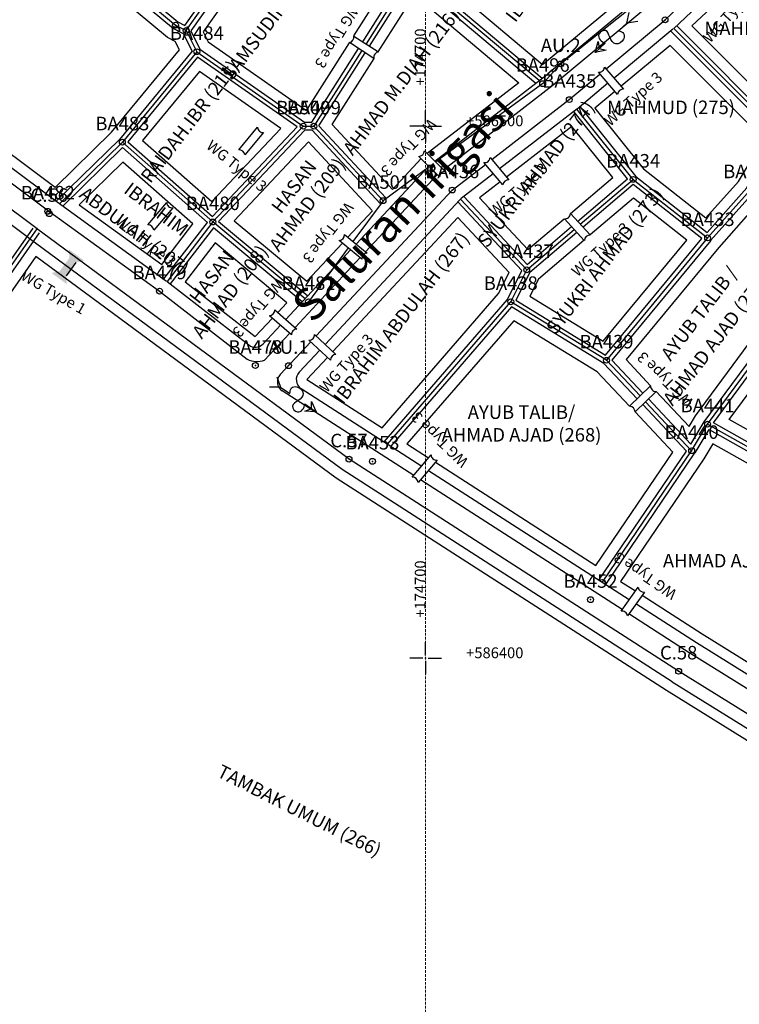
# Model space of a CAD drawing. Units: inches. Extents: x -88763 to -20466, y -21900 to 27898.
# Drawn here: x -30121 to -29848, y 11074 to 11446 of the extents above; entities that cross this region are included whole.
import ezdxf
from ezdxf.enums import TextEntityAlignment as Align

# ---------------------------------------------------------------- set-up
doc = ezdxf.new("R2010")
doc.units = ezdxf.units.IN
doc.header["$MEASUREMENT"] = 0
doc.linetypes.add('DASHDOT', pattern=[1, 0.5, -0.25, 0, -0.25])
doc.linetypes.add('DASHEDX2', pattern=[1.5, 1, -0.5])
for name, color, linetype in [('BANGUNAN', 5, 'Continuous'), ('BATAS DESA', 6, 'Continuous'), ('BULAT1', 7, 'Continuous'), ('Double', 144, 'Continuous'), ('Grid', 7, 'Continuous'), ('Nama 1', 7, 'Continuous'), ('PATOK1', 7, 'Continuous'), ('tambak', 7, 'Continuous'), ('Tanggul', 7, 'Continuous')]:
    doc.layers.add(name, color=color, linetype=linetype)
doc.layers.add('Sal_existing', color=1, linetype='Continuous', lineweight=15)
doc.styles.add('L100', font='simplex.shx', dxfattribs={"height": 2.54})
doc.styles.add('L240', font='simplex.shx', dxfattribs={"height": 6.1})
doc.styles.add('L80', font='simplex.shx', dxfattribs={"height": 2.03})

msp = doc.modelspace()

# ---------------------------------------------------------------- hatches: boundary and pattern name
at = {"layer": 'BATAS DESA'}
h = msp.add_hatch(color=6, dxfattribs=at)
h.paths.add_polyline_path([(-30096.2, 11355.2), (-30102.04, 11359.48), (-30101.76, 11356.26), (-30099.35, 11354.5)])
h.paths.add_polyline_path([(-30103.02, 11349.46), (-30105.43, 11351.25), (-30108.58, 11350.55), (-30102.75, 11346.27)])
msp.add_hatch(color=6, dxfattribs=at).paths.add_polyline_path([(-30099.34, 11354.49), (-30101.77, 11356.27), (-30105.44, 11351.26), (-30103.02, 11349.46)])

# ---------------------------------------------------------------- linework, layer by layer
at = {"layer": 'BANGUNAN', "lineweight": -3}
for points in [[(-29886.9, 11445.63), (-29890.96, 11445.08), (-29890.08, 11449.08)], [(-29890.96, 11445.08), (-29894.16, 11442.14)], [(-29899.21, 11437.49), (-29903.02, 11433.97)], [(-30023.41, 11311.24), (-30021.99, 11307.4), (-30026.09, 11307.38)], [(-30021.99, 11307.4), (-30018.42, 11304.92)], [(-30012.78, 11301.01), (-30008.52, 11298.05)]]:
    msp.add_lwpolyline(points, dxfattribs=at)
for points in [[(-29903.02, 11433.97), (-29901.86, 11438.09), (-29901.47, 11435.4), (-29898.82, 11434.8)], [(-30008.52, 11298.05), (-30012.79, 11298.29), (-30010.25, 11299.25), (-30010.24, 11301.97)]]:
    msp.add_lwpolyline(points, close=True, dxfattribs=at)
for points in [[(-29894.16, 11442.14), (-29893.37, 11441.89), (-29891.86, 11441.41), (-29891.91, 11438.3), (-29895.44, 11436.29), (-29897.57, 11439.43), (-29898.43, 11443.17), (-29902.15, 11441.28), (-29901.32, 11438.43), (-29899.93, 11437.81), (-29899.21, 11437.49)], [(-30018.42, 11304.92), (-30018.35, 11305.74), (-30018.22, 11307.33), (-30015.17, 11307.95), (-30012.44, 11304.95), (-30015.03, 11302.18), (-30018.49, 11300.52), (-30015.84, 11297.3), (-30013.24, 11298.74), (-30012.94, 11300.23), (-30012.78, 11301.01)]]:
    msp.add_open_spline(points, degree=3, knots=[0, 0, 0, 0, 2.19934, 4.268021, 7.681409, 11.019393, 13.992759, 16.863103, 18.986773, 21.280737, 21.280737, 21.280737, 21.280737], dxfattribs=at)
at = {"layer": 'BATAS DESA', "color": 6}
msp.add_line((-30099.34, 11354.49), (-30103.02, 11349.46), dxfattribs=at)
at = {"layer": 'BULAT1', "color": 1, "ltscale": 10}
for centre in [(-30061.65, 11444.29), (-29876.55, 11446.3), (-30057.63, 11442.27), (-30053.61, 11434.23), (-29915.99, 11429.61), (-29915.99, 11429.61), (-29915.99, 11429.61), (-29922.82, 11422.15), (-29912.76, 11416.12), (-30013.36, 11406.06), (-30009.34, 11406.06), (-30081.77, 11400.02), (-29888.62, 11385.94), (-29957.03, 11381.91), (-29983.18, 11377.89), (-30109.94, 11373.86), (-30109.41, 11372.98), (-30109.41, 11372.98), (-30109.41, 11372.98), (-30047.57, 11369.84), (-29860.45, 11363.8), (-29928.86, 11351.73), (-30067.69, 11343.68), (-30011.35, 11339.66), (-29934.9, 11339.66), (-29898.68, 11317.53), (-30031.47, 11315.52), (-30018.91, 11315.5), (-30018.91, 11315.5), (-30018.91, 11315.5), (-29860.45, 11293.38), (-29866.49, 11283.32), (-29996.06, 11280.13), (-29996.06, 11280.13), (-29996.06, 11280.13), (-29987.21, 11279.3), (-29904.71, 11226.99), (-29871.4, 11199.9), (-29871.4, 11199.9), (-29871.4, 11199.9)]:
    msp.add_circle(centre, 1.11, dxfattribs=at)
for p in [(-30061.65, 11444.29), (-29876.55, 11446.3), (-30057.63, 11442.27), (-30053.61, 11434.23), (-29915.99, 11429.61), (-29915.99, 11429.61), (-29915.99, 11429.61), (-29922.82, 11422.15), (-29912.76, 11416.12), (-30013.36, 11406.06), (-30009.34, 11406.06), (-30081.77, 11400.02), (-29888.62, 11385.94), (-29957.03, 11381.91), (-29983.18, 11377.89), (-30109.94, 11373.86), (-30109.41, 11372.98), (-30109.41, 11372.98), (-30109.41, 11372.98), (-30047.57, 11369.84), (-29860.45, 11363.8), (-29928.86, 11351.73), (-30067.69, 11343.68), (-30011.35, 11339.66), (-29934.9, 11339.66), (-29898.68, 11317.53), (-30031.47, 11315.52), (-30018.91, 11315.5), (-30018.91, 11315.5), (-30018.91, 11315.5), (-29860.45, 11293.38), (-29996.06, 11280.13), (-29996.06, 11280.13), (-29996.06, 11280.13), (-29866.49, 11283.32), (-29987.21, 11279.3), (-29904.71, 11226.99), (-29871.4, 11199.9), (-29871.4, 11199.9), (-29871.4, 11199.9)]:
    msp.add_point(p, dxfattribs=at)
at = {"layer": 'Double', "color": 6}
for p, q in [((-29994.23, 11440.17), (-29984.93, 11434.18)), ((-29986.61, 11431.67), (-29995.91, 11437.66)), ((-29894.52, 11418.09), (-29901.74, 11426.48)), ((-29899.42, 11428.41), (-29892.2, 11420.03)), ((-30037.77, 11397.18), (-30030.63, 11405.64)), ((-30028.36, 11403.65), (-30035.5, 11395.2)), ((-29967.51, 11396.77), (-29959.65, 11388.97)), ((-29961.81, 11386.86), (-29969.67, 11394.65)), ((-29937.94, 11383.83), (-29945.06, 11392.3)), ((-29942.72, 11394.2), (-29935.6, 11385.73)), ((-30072.13, 11368.72), (-30064.99, 11377.18)), ((-30062.71, 11375.2), (-30069.86, 11366.74)), ((-29907.07, 11362.89), (-29914.6, 11371)), ((-29912.36, 11373.02), (-29904.82, 11364.91)), ((-29991.16, 11355.78), (-29999.73, 11362.78)), ((-29997.78, 11365.09), (-29989.21, 11358.09)), ((-30024.13, 11336.61), (-30015.8, 11329.33)), ((-30017.82, 11327.09), (-30026.15, 11334.37)), ((-30003.1, 11317.57), (-30011.19, 11325.12)), ((-30009.09, 11327.29), (-30001, 11319.74)), ((-29889.95, 11300.17), (-29882.02, 11307.89)), ((-29879.95, 11305.69), (-29887.88, 11297.98)), ((-29972.15, 11273.29), (-29965.01, 11281.75)), ((-29962.74, 11279.76), (-29969.88, 11271.31)), ((-29893.2, 11222.67), (-29886.76, 11231.66)), ((-29884.33, 11229.86), (-29890.78, 11220.87))]:
    msp.add_line(p, q, dxfattribs=at)
at = {"layer": 'Double', "color": 144}
for points in [[(-30109.01, 11485.71), (-30060.82, 11445.56), (-30058.11, 11444.2), (-30014.73, 11505.34), (-30013.13, 11510.11), (-30047.31, 11534.79), (-30047.55, 11534.5), (-30071.88, 11562.88), (-30084.64, 11551.94), (-30120.04, 11494.91), (-30111.33, 11487.65)], [(-29883.05, 11505.31), (-29900.68, 11520.74), (-29937.76, 11487.56), (-29959.06, 11454.64), (-29922.97, 11424.25)], [(-29990.89, 11438.02), (-29973.07, 11466.15), (-30013.12, 11502.39), (-30055.87, 11442.14), (-30052.43, 11435.24), (-30012.89, 11407.57), (-30010.17, 11407.57), (-29992.5, 11435.47)], [(-30110.96, 11483.41), (-30062.49, 11443.01), (-30058.75, 11441.15), (-30055.39, 11434.43), (-30082.89, 11401.04), (-30106.78, 11377.67)], [(-29872.1, 11443.98), (-29832.47, 11404.36), (-29804.09, 11444.09), (-29838.04, 11476.25)], [(-29988.35, 11436.38), (-29970.95, 11463.86), (-29962.92, 11454.23), (-29963.04, 11454.05), (-29925.41, 11422.36)], [(-29908.71, 11413.47), (-29887.55, 11387.02), (-29860.63, 11365.87), (-29845.57, 11382.81), (-29834.18, 11401.8), (-29874.42, 11442.04)], [(-29982.08, 11378.92), (-30007.44, 11406.23), (-29989.96, 11433.83)], [(-30047.69, 11371.91), (-30015.66, 11405.82), (-30053.33, 11432.19), (-30079.68, 11400.19), (-30047.66, 11371.94)], [(-29909.61, 11370.07), (-29890.71, 11386.14), (-29911.07, 11411.58)], [(-29984.29, 11376.86), (-30010, 11404.55), (-30012.71, 11404.55), (-30045.37, 11369.97), (-30011.66, 11341.88)], [(-30066.06, 11348.28), (-30049.63, 11369.64), (-30081.72, 11397.96), (-30104.33, 11375.84)], [(-29909.86, 11365.9), (-29927.65, 11350.78), (-29932.93, 11340.22), (-29899.01, 11319.5), (-29862.6, 11363.57), (-29888.58, 11383.99), (-29907.56, 11367.86)], [(-29982.81, 11286.68), (-29936.16, 11340.5), (-29930.68, 11351.47), (-29954.89, 11377.41)], [(-29952.66, 11379.44), (-29928.74, 11353.81), (-29911.92, 11368.11)], [(-29833.25, 11369.54), (-29844.25, 11379.76), (-29859.3, 11362.82)], [(-30115.68, 11367.5), (-30151.41, 11316.39), (-30254.02, 11173.54)], [(-30113.21, 11365.77), (-30148.95, 11314.64), (-30251.57, 11171.78)], [(-30013.72, 11339.67), (-30047.33, 11367.68), (-30063.68, 11346.43)], [(-29882.83, 11302.89), (-29866.75, 11285.81), (-29861.71, 11294.22), (-29827.49, 11340.51), (-29818.13, 11355.5), (-29831.04, 11367.49)], [(-29859.29, 11362.84), (-29896.67, 11317.59), (-29884.9, 11305.09)], [(-29887.06, 11302.98), (-29899.64, 11316.35), (-29934.59, 11337.71), (-29980.25, 11285.03)], [(-29830.52, 11278.28), (-29858.22, 11293.86), (-29825.91, 11337.58), (-29802.18, 11320.88)], [(-29868.41, 11283.17), (-29884.99, 11300.78)], [(-29865.19, 11282.55), (-29859.91, 11291.35), (-29831.93, 11275.61)], [(-29901.53, 11234.36), (-29868.41, 11283.17)], [(-29898.99, 11232.73), (-29865.24, 11282.48)]]:
    msp.add_lwpolyline(points, dxfattribs=at)
at = {"layer": 'Double', "color": 6}
for points in [[(-29885.65, 11502.24), (-29900.65, 11515.37), (-29934.68, 11484.92), (-29953.76, 11455.44), (-29922.87, 11429.43), (-29887.62, 11458.8), (-29862.76, 11482.21), (-29883.37, 11500.25)], [(-29994.27, 11440.19), (-29978.28, 11465.44), (-30012.46, 11496.36), (-30051.2, 11441.78), (-30049.28, 11437.95), (-30012.15, 11411.96), (-29995.88, 11437.65)], [(-29859.08, 11450.86), (-29866.39, 11443.97), (-29832.99, 11410.56), (-29809.4, 11443.58), (-29838.01, 11470.68), (-29856.87, 11452.93)], [(-29984.97, 11434.2), (-29970.5, 11457.04), (-29967.91, 11453.93), (-29968.35, 11453.26), (-29931.82, 11422.5), (-29966.46, 11395.73)], [(-29903.11, 11412.9), (-29884.7, 11389.89), (-29861.13, 11371.37), (-29848.83, 11385.2), (-29839.25, 11401.18), (-29874.67, 11436.6), (-29893.18, 11421.17)], [(-29979.61, 11382.17), (-30002.39, 11406.7), (-29986.58, 11431.65)], [(-29895.5, 11419.24), (-29903.11, 11412.9)], [(-29912.36, 11373.02), (-29896.29, 11386.67), (-29911.74, 11405.98), (-29936.52, 11386.83)], [(-29987.24, 11374.12), (-30011.37, 11400.11), (-30039.5, 11370.32), (-30012.01, 11347.41), (-29998.57, 11361.83)], [(-29968.79, 11393.79), (-29979.61, 11382.17)], [(-29938.91, 11384.98), (-29946.7, 11378.96), (-29928.42, 11359.37), (-29914.66, 11371.06)], [(-29907.12, 11362.95), (-29924.42, 11348.25), (-29927.67, 11341.73), (-29899.89, 11324.75), (-29868.33, 11362.96), (-29888.48, 11378.79), (-29904.82, 11364.91)], [(-29996.51, 11364.04), (-29987.18, 11374.06)], [(-29835.85, 11366.47), (-29843.97, 11374.01), (-29856.25, 11360.2), (-29891.3, 11317.77), (-29882.01, 11307.89)], [(-29879.94, 11305.7), (-29867.47, 11292.44), (-29865.06, 11296.46), (-29830.82, 11342.78), (-29823.3, 11354.81), (-29833.64, 11364.41)], [(-29828.65, 11281.84), (-29852.28, 11295.13), (-29825.01, 11332.02), (-29804.37, 11317.5)]]:
    msp.add_lwpolyline(points, dxfattribs=at)
msp.add_lwpolyline([(-30047.92, 11377.53), (-30021.79, 11405.2), (-30052.59, 11426.76), (-30074.1, 11400.63)], close=True, dxfattribs=at)
msp.add_lwpolyline([(-30248.57, 11169.07), (-30276.65, 11140.98), (-30017.18, 10992.51), (-30005.44, 11005.72, -0.339121), (-29995.82, 11007.57), (-29909.91, 10964.61), (-29855.02, 10980.55), (-29796.48, 11143.22), (-29876.02, 11192.58), (-30000.97, 11273), (-30114.54, 11356.84), (-30145.67, 11312.32), (-30248.57, 11169.07)], format="xyb", dxfattribs=at)
for centre, radius, start, end in [((-29996.4, 11439.8), 2.19, 282.8492, 9.7806), ((-29984.58, 11432.13), 2.08, 99.7464, 192.8328), ((-29901.49, 11428.55), 2.08, 263.26, 356.3465), ((-29892.34, 11417.84), 2.19, 86.3628, 173.2942), ((-30028.55, 11405.72), 2.08, 182.3567, 275.4431), ((-30037.68, 11394.99), 2.19, 5.4595, 92.3909), ((-29969.7, 11396.85), 2.19, 270.9009, 357.8323), ((-29944.79, 11394.36), 2.08, 262.5925, 355.6789), ((-29959.73, 11386.9), 2.08, 87.7981, 180.8845), ((-29935.76, 11383.54), 2.19, 85.6953, 172.6267), ((-30062.91, 11377.27), 2.08, 182.3567, 275.4431), ((-29914.43, 11373.07), 2.08, 265.4425, 358.529), ((-30072.04, 11366.53), 2.19, 5.4595, 92.3909), ((-29999.97, 11364.96), 2.19, 276.4023, 3.3337), ((-29904.88, 11362.72), 2.19, 88.5453, 175.4767), ((-29989.09, 11356.01), 2.08, 93.2995, 186.3859), ((-30026.32, 11336.56), 2.19, 274.4778, 1.4092), ((-30015.75, 11327.25), 2.08, 91.375, 184.4614), ((-30011.17, 11327.2), 2.08, 269.5028, 2.5892), ((-30000.9, 11317.55), 2.19, 92.6056, 179.537), ((-29879.94, 11307.77), 2.08, 176.765, 269.8515), ((-29890.07, 11297.98), 2.19, 359.8678, 86.7992), ((-29962.93, 11281.83), 2.08, 182.3567, 275.4431), ((-29972.06, 11271.1), 2.19, 5.4595, 92.3909), ((-29884.6, 11232.04), 2.19, 190.0203, 276.9517), ((-29892.84, 11220.62), 2.08, 6.9175, 100.0039)]:
    msp.add_arc(centre, radius, start, end, dxfattribs=at)
at = {"layer": 'Grid', "color": 0, "linetype": 'DASHEDX2', "lineweight": 5}
msp.add_lwpolyline([(-29967.09, 17643.38), (-29967.09, 9595.22)], dxfattribs=at)
at = {"layer": 'Grid', "color": 3, "linetype": 'DASHDOT', "lineweight": 30, "ltscale": 10}
for points in [[(-29967.09, 11407.06), (-29967.09, 11414.11)], [(-29968.09, 11406.06), (-29975.14, 11406.06)], [(-29967.09, 11405.05), (-29967.09, 11398.01)], [(-29966.08, 11406.06), (-29959.04, 11406.06)], [(-29967.09, 11205.86), (-29967.09, 11212.9)], [(-29968.09, 11204.85), (-29975.14, 11204.85)], [(-29967.09, 11203.85), (-29967.09, 11196.8)], [(-29966.08, 11204.85), (-29959.04, 11204.85)]]:
    msp.add_lwpolyline(points, dxfattribs=at)
for p in [(-29967.09, 11406.06), (-29967.09, 11204.85)]:
    msp.add_point(p, dxfattribs=at)
at = {"layer": 'Sal_existing', "color": 1, "lineweight": 30, "ltscale": 10}
for p, q in [((-29876.55, 11446.3), (-29865.36, 11456.83)), ((-29898.83, 11427.73), (-29876.55, 11446.3)), ((-29912.76, 11416.12), (-29901.15, 11425.8)), ((-29942.09, 11393.45), (-29912.76, 11416.12)), ((-29957.03, 11381.91), (-29944.48, 11391.61)), ((-30008.47, 11326.71), (-29957.03, 11381.91)), ((-30022.09, 11312.09), (-30010.52, 11324.5)), ((-29971.59, 11273.95), (-30021.32, 11305.96)), ((-29892.79, 11223.24), (-29969.03, 11272.31)), ((-29867.05, 11206.66), (-29890.25, 11221.6))]:
    msp.add_line(p, q, dxfattribs=at)
at = {"layer": 'Sal_existing', "lineweight": 30, "ltscale": 10}
for p, q in [((-29996.06, 11280.13), (-30114.28, 11367.4)), ((-29871.4, 11199.9), (-29996.06, 11280.13)), ((-29788.74, 11148.6), (-29871.4, 11199.9))]:
    msp.add_line(p, q, dxfattribs=at)
at = {"layer": 'Sal_existing', "color": 1, "lineweight": 30, "ltscale": 10}
for points in [[(-30109.98, 11484.56), (-30061.65, 11444.29), (-30057.63, 11442.27), (-30053.61, 11434.23), (-30081.77, 11400.02), (-30105.55, 11376.76)], [(-29881.7, 11452.48), (-29917.91, 11422.3)], [(-29917.68, 11422.49), (-29960.26, 11389.58)], [(-29991.85, 11356.34), (-30016.48, 11329.92)], [(-30018.53, 11327.71), (-30027.98, 11317.58)]]:
    msp.add_lwpolyline(points, dxfattribs=at)
at = {"layer": 'Sal_existing', "lineweight": 30, "ltscale": 10}
for points in [[(-30206.99, 11446.88), (-30109.22, 11373.72)], [(-29827.23, 11181.96), (-29867.16, 11206.73)]]:
    msp.add_lwpolyline(points, dxfattribs=at)
at = {"layer": 'Sal_existing', "color": 1, "lineweight": 30, "ltscale": 10}
msp.add_lwpolyline([(-29962.64, 11387.69, 0.004505), (-29962.69, 11387.64), (-29989.79, 11358.56)], format="xyb", dxfattribs=at)
at = {"layer": 'Sal_existing', "lineweight": 30, "ltscale": 10}
msp.add_lwpolyline([(-30109.22, 11373.72), (-30067.69, 11343.68), (-30034.54, 11317.9, 0.211067), (-30027.96, 11317.6)], format="xyb", dxfattribs=at)
at = {"layer": 'Sal_existing', "color": 1, "lineweight": 30, "ltscale": 10}
msp.add_arc((-30019.15, 11309.35), 4.02, 137.0209, 237.2331, dxfattribs=at)
at = {"layer": 'tambak', "color": 1, "lineweight": 30}
msp.add_line((-30114.04, 11367.28), (-30211.81, 11440.44), dxfattribs=at)
at = {"layer": 'tambak', "color": 7}
msp.add_line((-30150.18, 11315.52), (-30114.04, 11367.28), dxfattribs=at)
at = {"layer": 'tambak', "color": 0}
for points in [[(-30051.59, 11778.28), (-30005.32, 11736.03), (-29979.16, 11725.97), (-29961.05, 11691.77), (-29938.92, 11675.67), (-29918.8, 11675.67), (-29898.68, 11655.55), (-29888.62, 11639.45), (-29824.23, 11579.09), (-29852.4, 11542.88), (-29820.21, 11510.68), (-29838.93, 11494.11), (-29852.4, 11480.5), (-29915.99, 11429.61), (-29922.82, 11422.15), (-29963.23, 11392.52)], [(-29965.69, 11390.72), (-29983.18, 11377.89), (-29994.56, 11362.45)], [(-29996.35, 11360.02), (-30011.35, 11339.66)]]:
    msp.add_lwpolyline(points, dxfattribs=at)
at = {"layer": 'tambak', "lineweight": -3, "ltscale": 10}
for points in [[(-30057.63, 11442.27), (-30013.36, 11504.65), (-29971.11, 11466.42), (-29989.62, 11437.2)], [(-29924.19, 11423.31), (-29961.05, 11454.35)], [(-29873.26, 11443.01), (-29832.28, 11402.03)], [(-30053.61, 11434.23), (-30013.36, 11406.06)], [(-29991.23, 11434.65), (-30009.34, 11406.06), (-29983.18, 11377.89)], [(-29908.59, 11368.96), (-29888.62, 11385.94), (-29909.87, 11412.5)], [(-30081.77, 11400.02), (-30047.57, 11369.84), (-30013.36, 11406.06), (-30009.34, 11406.06)], [(-29888.62, 11385.94), (-29860.45, 11363.8), (-29898.68, 11317.53), (-29934.9, 11339.66), (-29928.86, 11351.73)], [(-29832.28, 11370.7), (-29844.35, 11381.91), (-29860.45, 11363.8)], [(-29953.86, 11378.52), (-29928.86, 11351.73), (-29910.89, 11367.01)], [(-30012.69, 11340.77), (-30047.57, 11369.84), (-30064.87, 11347.35)], [(-29883.91, 11301.84), (-29866.49, 11283.32), (-29860.45, 11293.38), (-29826.24, 11339.66), (-29816.18, 11355.76), (-29830.06, 11368.64)], [(-29981.53, 11285.85), (-29934.9, 11339.66)], [(-29898.68, 11317.53), (-29885.98, 11304.03)], [(-29860.45, 11293.38), (-29831.23, 11276.95)], [(-29900.26, 11233.55), (-29866.49, 11283.32)]]:
    msp.add_lwpolyline(points, dxfattribs=at)
at = {"layer": 'Tanggul', "color": 6, "ltscale": 10}
for points in [[(-30115.87, 11482.27), (-30129.25, 11493.42), (-30092.91, 11551.97), (-30141.95, 11597.23), (-30151.82, 11607.11), (-30202.99, 11545.71), (-30219.45, 11570.41), (-30272.05, 11517.81), (-30201.17, 11453.33), (-30107.12, 11382.96)], [(-30107.17, 11382.92), (-30085.86, 11403.77), (-30060.16, 11434.97), (-30061.75, 11438.15), (-30064.7, 11439.62), (-30113.55, 11480.33)], [(-30098.07, 11376.34), (-30066.9, 11353.79), (-30055.11, 11369.11), (-30081.58, 11392.47), (-30098.07, 11376.34)], [(-30004.2, 11318.6), (-30011.99, 11310.24), (-29983.57, 11291.95), (-29939.53, 11342.76), (-29935.53, 11350.77), (-29954.89, 11371.51), (-30002.14, 11320.81)], [(-30022.99, 11335.62), (-30019.56, 11339.3), (-30046.69, 11361.91), (-30058.05, 11347.14), (-30031.5, 11326.49), (-30025.05, 11333.41)], [(-29889.94, 11300.17), (-29902.2, 11313.19), (-29933.78, 11332.5), (-29974.17, 11285.9), (-29965.96, 11280.62)], [(-29963.4, 11278.97), (-29902.66, 11239.87), (-29873.55, 11282.76), (-29887.88, 11297.98)], [(-29833.8, 11272.05), (-29858.47, 11285.92), (-29861.91, 11280.22)], [(-29861.91, 11280.22), (-29893.35, 11233.88), (-29887.75, 11230.28)], [(-29885.21, 11228.64), (-29862.48, 11214.01), (-29839.25, 11199.6), (-29803.87, 11255.21), (-29831.17, 11270.57)]]:
    msp.add_lwpolyline(points, dxfattribs=at)
at = {"layer": 'Tanggul', "color": 4, "ltscale": 10}
for points in [[(-30277.96, 11517.74), (-30203.73, 11450.22), (-30106.45, 11377.43), (-30065.03, 11347.47)], [(-29851.21, 11487.55), (-29884.95, 11455.79), (-29920.88, 11425.86)], [(-29873.37, 11442.93), (-29862, 11453.64)], [(-29873.58, 11442.74), (-29895.81, 11424.22)], [(-30214.58, 11436.73), (-30116.81, 11363.58)], [(-29963.58, 11392.87), (-29920.51, 11426.15)], [(-29898.13, 11422.29), (-29909.8, 11412.56)], [(-29909.93, 11412.46), (-29939.11, 11389.91)], [(-29993.38, 11361.49), (-29965.93, 11390.95)], [(-30117.03, 11363.67), (-29998.68, 11276.32), (-29873.91, 11196)], [(-30019.96, 11332.97), (-29995.44, 11359.28)], [(-29966.02, 11275.87), (-29890.1, 11227)], [(-29824.53, 11185.73), (-29864.63, 11210.61), (-29887.55, 11225.37)]]:
    msp.add_lwpolyline(points, dxfattribs=at)
for points in [[(-29941.5, 11388.06), (-29953.64, 11378.68, 0.040718), (-29954.12, 11378.24), (-30005.08, 11323.55)], [(-30064.85, 11347.34), (-30033.97, 11323.32, 0.388356), (-30028.55, 11323.75), (-30022.02, 11330.76)], [(-30007.14, 11321.34), (-30014.93, 11312.99, 0.467436), (-30014.16, 11306.86), (-29968.58, 11277.52)]]:
    msp.add_lwpolyline(points, format="xyb", dxfattribs=at)
at = {"layer": 'Tanggul', "color": 4}
msp.add_lwpolyline([(-29873.84, 11195.96), (-29794.36, 11146.64, -0.353984), (-29792.69, 11141.86), (-29851.24, 10979.18, -0.24016), (-29853.9, 10976.68), (-29908.79, 10960.75, -0.188745), (-29911.71, 10961.01), (-29997.62, 11003.97, 0.339121), (-30002.43, 11003.05), (-30014.17, 10989.84, -0.354827), (-30019.18, 10989.02), (-30381.29, 11196.22, -0.434357), (-30382.64, 11201.95), (-30379.38, 11206.83, 0.426906), (-30380.64, 11212.51), (-30580.7, 11333.76, 0.29104)], format="xyb", dxfattribs=at)

# ---------------------------------------------------------------- texts
at = {"layer": 'BATAS DESA', "linetype": 'DASHDOT', "lineweight": 30, "ltscale": 10, "style": 'L240'}
msp.add_text('Saluran Irigasi', height=12.2734, rotation=46.3229, dxfattribs=at).set_placement((-30009.82, 11331.1))
msp.add_text('Saluran Irigasi', height=12.2734, rotation=46.3229, dxfattribs=at).set_placement((-30009.82, 11331.1))
msp.add_text('Saluran Irigasi', height=12.2734, rotation=46.3229, dxfattribs=at).set_placement((-30009.82, 11331.1))
at = {"layer": 'BATAS DESA', "linetype": 'DASHDOT', "ltscale": 10, "style": 'L240'}
msp.add_text('Saluran Irigasi', height=12.2734, rotation=46.3229, dxfattribs=at).set_placement((-30009.82, 11331.1))
at = {"layer": 'Grid', "color": 3, "linetype": 'DASHDOT', "lineweight": 30, "ltscale": 10, "style": 'L80'}
for p in [(-29967.09, 11432.21), (-29967.09, 11231.01)]:
    msp.add_text('+174700', height=4.084, rotation=90, dxfattribs=at).set_placement(p, align=Align.CENTER)
for s, p in [('+586500', (-29940.93, 11406.06)), ('+586400', (-29940.93, 11204.85))]:
    msp.add_text(s, height=4.084, dxfattribs=at).set_placement(p, align=Align.CENTER)
at = {"layer": 'Nama 1', "ltscale": 10, "style": 'L100'}
for s, height, rotation, p in [('IBRAHIM ABDULAH', 5.1106, 52.6283, (-29916.62, 11470.94)), ('SAMSUDIN RADEN (210)', 5.1106, 52.6283, (-30018.91, 11455.27)), ('AHMAD M.DIAH (216)', 5.1106, 52.6283, (-29976.31, 11422.89)), ('RAIDAH.IBR (211)', 5.1106, 52.6283, (-30056.29, 11407.83)), ('SYUKRI AHMAD (274)', 5.1106, 52.5016, (-29925.37, 11387.99)), ('AHMAD (209)', 5.1106, 52.6283, (-30011.9, 11376.39)), ('HASAN', 5.111, 52.6283, (-30016.91, 11383.23)), ('IBRAHIM ', 5.111, 322.6283, (-30068.28, 11374.18)), ('ABDULAH (207)', 5.1106, 322.6283, (-30077.2, 11366.45)), ('SYUKRI AHMAD (273)', 5.1106, 52.5016, (-29899.38, 11355.17)), ('IBRAHIM ABDULAH (267)', 5.1106, 52.6283, (-29976.31, 11333.54)), ('HASAN', 5.111, 52.6283, (-30047.96, 11349.04)), ('AHMAD (208)', 5.1106, 52.6283, (-30041.04, 11343.47)), ('AYUB TALIB /', 5.1106, 52.5016, (-29863.64, 11335.22)), ('AHMAD AJAD (272)', 5.1106, 52.5016, (-29857.34, 11325.48)), ('TAMBAK UMUM (266)', 5.1106, 333.164, (-30014.81, 11147.18))]:
    msp.add_text(s, height=height, rotation=rotation, dxfattribs=at).set_placement(p, align=Align.MIDDLE_CENTER)
for s, p in [('MAHMUD (282)', (-29837.5, 11443.09)), ('MAHMUD (275)', (-29874.27, 11413.2)), ('AYUB TALIB/', (-29930.83, 11297.91)), ('AHMAD AJAD (268)', (-29930.83, 11289.33)), ('AHMAD AJAD (269)', (-29847.12, 11241.71))]:
    msp.add_text(s, height=5.1106, dxfattribs=at).set_placement(p, align=Align.MIDDLE_CENTER)
at = {"layer": 'PATOK1', "color": 3, "ltscale": 10, "style": 'L100'}
for s, p in [('BA484', (-30053.61, 11441.27)), ('AU.2', (-29915.99, 11436.65)), ('AU.2', (-29915.99, 11436.65)), ('AU.2', (-29915.99, 11436.65)), ('BA496', (-29922.82, 11429.2)), ('BA435', (-29912.76, 11423.16)), ('BA500', (-30013.36, 11413.1)), ('BA499', (-30009.34, 11413.1)), ('BA483', (-30081.77, 11407.06)), ('BA434', (-29888.62, 11392.98)), ('BA436', (-29957.03, 11388.95)), ('BA432', (-29844.35, 11388.95)), ('BA501', (-29983.18, 11384.93)), ('BA482', (-30109.94, 11380.91)), ('C.56', (-30109.41, 11380.02)), ('C.56', (-30109.41, 11380.02)), ('C.56', (-30109.41, 11380.02)), ('BA480', (-30047.57, 11376.88)), ('BA433', (-29860.45, 11370.85)), ('BA437', (-29928.86, 11358.77)), ('BA479', (-30067.69, 11350.73)), ('BA481', (-30011.35, 11346.7)), ('BA438', (-29934.9, 11346.7)), ('BA478', (-30031.47, 11322.56)), ('AU.1', (-30018.91, 11322.54)), ('AU.1', (-30018.91, 11322.54)), ('AU.1', (-30018.91, 11322.54)), ('BA439', (-29898.68, 11324.57)), ('BA441', (-29860.45, 11300.42)), ('BA440', (-29866.49, 11290.36)), ('C.57', (-29996.06, 11287.17)), ('C.57', (-29996.06, 11287.17)), ('C.57', (-29996.06, 11287.17)), ('BA453', (-29987.21, 11286.34)), ('BA452', (-29904.71, 11234.03)), ('C.58', (-29871.4, 11206.94)), ('C.58', (-29871.4, 11206.94)), ('C.58', (-29871.4, 11206.94))]:
    msp.add_text(s, height=5.111, dxfattribs=at).set_placement(p, align=Align.MIDDLE_CENTER)
at = {"layer": 'tambak', "color": 3, "ltscale": 10, "style": 'L100'}
for s, rotation, p in [('WG Type 3', 47.7808, (-29851.92, 11448.71)), ('WG Type 3', 238.5387, (-30000.4, 11440.13)), ('WG Type 3', 42.0523, (-29888.59, 11416.38)), ('WG Type 3', 226.5904, (-29973.55, 11398)), ('WG Type 3', 321.149, (-30038.52, 11391.06)), ('WG Type 3', 41.3848, (-29932.03, 11382.05)), ('WG Type 3', 232.0917, (-30003.92, 11365.74)), ('WG Type 3', 321.149, (-30072.88, 11362.6)), ('WG Type 3', 42.0523, (-29900.96, 11359.45)), ('WG Type 1', 329.8469, (-30107.77, 11343.28)), ('WG Type 3', 230.1673, (-30030.24, 11337.47)), ('WG Type 3', 48.2951, (-29997.02, 11316.51)), ('WG Type 3', 135.2411, (-29876.46, 11310.13)), ('WG Type 3', 135.7342, (-29961.74, 11287.54)), ('WG Type 3', 145.7097, (-29884.07, 11236.03))]:
    msp.add_text(s, height=4.088, rotation=rotation, dxfattribs=at).set_placement(p, align=Align.MIDDLE_CENTER)

doc.saveas('drawing.dxf')
